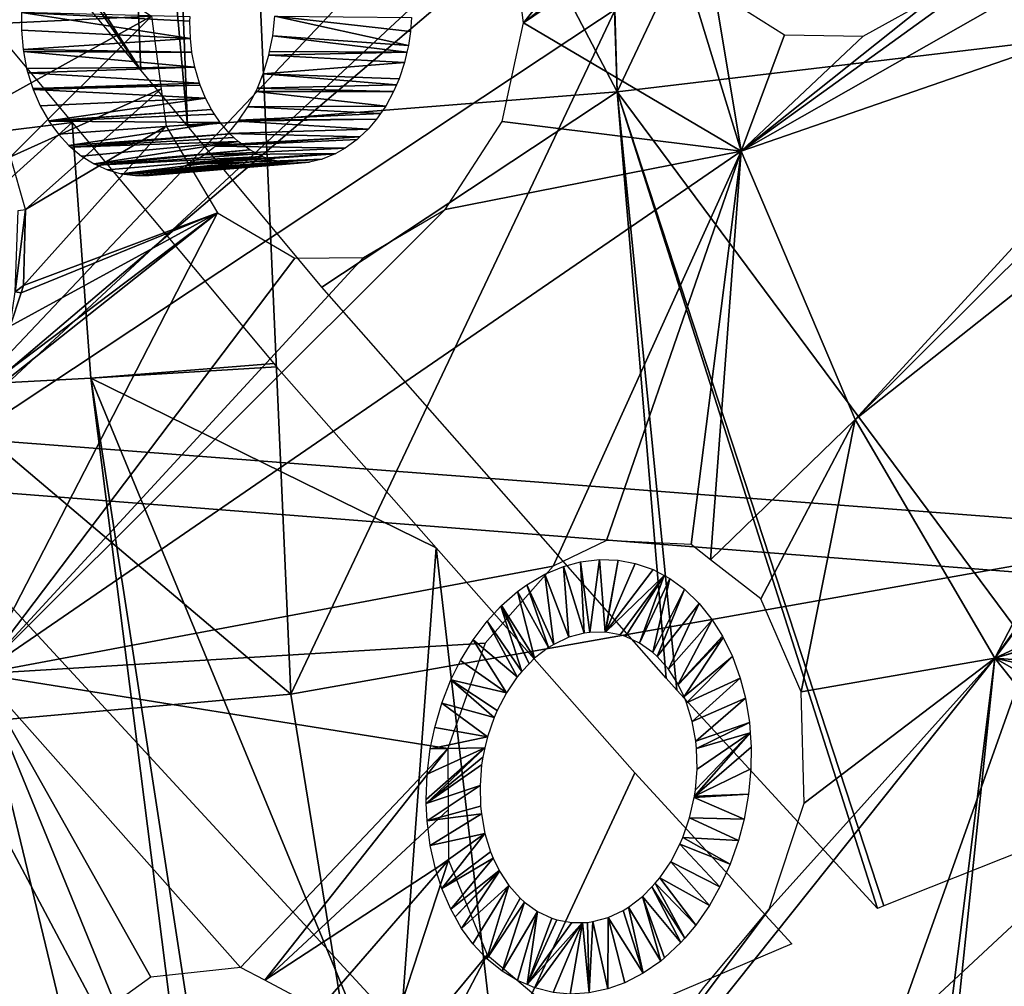
# Model space of a CAD drawing. Units: metres. Extents: x -0.056 to 0.136, y -0.208 to 0.091.
# Drawn here: x 0.09 to 0.1, y 0.023 to 0.033 of the extents above; entities that cross this region are included whole.
import ezdxf

# ---------------------------------------------------------------- set-up
doc = ezdxf.new("R2010")
doc.units = ezdxf.units.M
for name, color, linetype in [('Object_09', 8, 'CONTINUOUS'), ('Object_14', 8, 'CONTINUOUS'), ('Object_16', 8, 'CONTINUOUS'), ('Object_22', 8, 'CONTINUOUS'), ('Object_44', 8, 'CONTINUOUS'), ('Object_56', 8, 'CONTINUOUS')]:
    doc.layers.add(name, color=color, linetype=linetype)

msp = doc.modelspace()

# ---------------------------------------------------------------- linework, layer by layer
at = {"layer": 'Object_09'}
for points in [[(0.089704, 0.042769, 0.163237), (0.101819, 0.041461, 0.167021), (0.089617, 0.028561, 0.159391)], [(0.101672, 0.039595, 0.170821), (0.089381, 0.042001, 0.167264), (0.089296, 0.028089, 0.163447)], [(0.101819, 0.041461, 0.167021), (0.103083, 0.039996, 0.167021), (0.089617, 0.028561, 0.159391)], [(0.089617, 0.028561, 0.159391), (0.103083, 0.039996, 0.167021), (0.103971, 0.027465, 0.164088)], [(0.101672, 0.039595, 0.170821), (0.089296, 0.028089, 0.163447), (0.103122, 0.037256, 0.170821)], [(0.103065, 0.027009, 0.168024), (0.103122, 0.037256, 0.170821), (0.089296, 0.028089, 0.163447)], [(0.089617, 0.028561, 0.159391), (0.103971, 0.027465, 0.164088), (0.089528, 0.014025, 0.157071)], [(0.102981, 0.013263, 0.165797), (0.089296, 0.028089, 0.163447), (0.089209, 0.013848, 0.16114)], [(0.103065, 0.027009, 0.168024), (0.089296, 0.028089, 0.163447), (0.102981, 0.013263, 0.165797)], [(0.089528, 0.014025, 0.157071), (0.103971, 0.027465, 0.164088), (0.103885, 0.013433, 0.161848)]]:
    msp.add_3dface(points, dxfattribs=at)
at = {"layer": 'Object_14'}
for points in [[(0.092433, 0.04095, 0.682071), (0.084851, 0.033038, 0.675364), (0.09309, 0.026065, 0.681595)], [(0.09309, 0.026065, 0.681595), (0.100145, 0.04095, 0.687851), (0.092433, 0.04095, 0.682071)], [(0.09309, 0.026065, 0.681595), (0.100554, 0.027387, 0.687432), (0.100145, 0.04095, 0.687851)], [(0.085584, 0.025398, 0.674768), (0.09309, 0.026065, 0.681595), (0.084851, 0.033038, 0.675364)], [(0.095277, 0.012552, 0.679718), (0.100554, 0.027387, 0.687432), (0.09309, 0.026065, 0.681595)], [(0.095277, 0.012552, 0.679718), (0.102254, 0.014818, 0.685829), (0.100554, 0.027387, 0.687432)], [(0.085584, 0.025398, 0.674768), (0.095277, 0.012552, 0.679718), (0.09309, 0.026065, 0.681595)], [(0.086727, 0.018134, 0.673814), (0.095277, 0.012552, 0.679718), (0.085584, 0.025398, 0.674768)]]:
    msp.add_3dface(points, dxfattribs=at)
at = {"layer": 'Object_16'}
for points in [[(0.087244, 0.038967, 0.67451), (0.091297, 0.04045, 0.678075), (0.091643, 0.032092, 0.67786)], [(0.092092, 0.031554, 0.678183), (0.091643, 0.032092, 0.67786), (0.091297, 0.04045, 0.678075)], [(0.091297, 0.04045, 0.678075), (0.091752, 0.04045, 0.678471), (0.092092, 0.031554, 0.678183)], [(0.091752, 0.04045, 0.678471), (0.095963, 0.04045, 0.681866), (0.096242, 0.031885, 0.681632)], [(0.092092, 0.031554, 0.678183), (0.091752, 0.04045, 0.678471), (0.096242, 0.031885, 0.681632)], [(0.096242, 0.031885, 0.681632), (0.095963, 0.04045, 0.681866), (0.096, 0.04045, 0.681896)], [(0.096, 0.04045, 0.681896), (0.100294, 0.04045, 0.685071), (0.096242, 0.031885, 0.681632)], [(0.096242, 0.031885, 0.681632), (0.100294, 0.04045, 0.685071), (0.100749, 0.032418, 0.685021)], [(0.087244, 0.038967, 0.67451), (0.091643, 0.032092, 0.67786), (0.087108, 0.038665, 0.674376)], [(0.087108, 0.038665, 0.674376), (0.091643, 0.032092, 0.67786), (0.090057, 0.033994, 0.676719)], [(0.090979, 0.031588, 0.677231), (0.084976, 0.03084, 0.671644), (0.089609, 0.033226, 0.676251)], [(0.096242, 0.031885, 0.681632), (0.100749, 0.032418, 0.685021), (0.101343, 0.025019, 0.684432)], [(0.092092, 0.031554, 0.678183), (0.096242, 0.031885, 0.681632), (0.093391, 0.029996, 0.679118)], [(0.093391, 0.029996, 0.679118), (0.096242, 0.031885, 0.681632), (0.096717, 0.026219, 0.681231)], [(0.101343, 0.025019, 0.684432), (0.09882, 0.024018, 0.682454), (0.096242, 0.031885, 0.681632)], [(0.09882, 0.024018, 0.682454), (0.09876, 0.023994, 0.682404), (0.096242, 0.031885, 0.681632)], [(0.096242, 0.031885, 0.681632), (0.09876, 0.023994, 0.682404), (0.096821, 0.026101, 0.681297)], [(0.096242, 0.031885, 0.681632), (0.096821, 0.026101, 0.681297), (0.096717, 0.026219, 0.681231)], [(0.090979, 0.031588, 0.677231), (0.08806, 0.028954, 0.674271), (0.084976, 0.03084, 0.671644)], [(0.091158, 0.029118, 0.67709), (0.08806, 0.028954, 0.674271), (0.090979, 0.031588, 0.677231)], [(0.090979, 0.031588, 0.677231), (0.092925, 0.02926, 0.678625), (0.091158, 0.029118, 0.67709)], [(0.091158, 0.029118, 0.67709), (0.092925, 0.02926, 0.678625), (0.092953, 0.029226, 0.678645)], [(0.091158, 0.029118, 0.67709), (0.092953, 0.029226, 0.678645), (0.094494, 0.027479, 0.67962)], [(0.091158, 0.029118, 0.67709), (0.092155, 0.02125, 0.676326), (0.08806, 0.028954, 0.674271)], [(0.09237, 0.02125, 0.676524), (0.092155, 0.02125, 0.676326), (0.091158, 0.029118, 0.67709)], [(0.09237, 0.02125, 0.676524), (0.091158, 0.029118, 0.67709), (0.094093, 0.022017, 0.678225)], [(0.094093, 0.022017, 0.678225), (0.091158, 0.029118, 0.67709), (0.094494, 0.027479, 0.67962)], [(0.08806, 0.028954, 0.674271), (0.092155, 0.02125, 0.676326), (0.09006, 0.02125, 0.6744)], [(0.094093, 0.022017, 0.678225), (0.094494, 0.027479, 0.67962), (0.095079, 0.022437, 0.679119)], [(0.095079, 0.022437, 0.679119), (0.094494, 0.027479, 0.67962), (0.096415, 0.025303, 0.680834)], [(0.095079, 0.022437, 0.679119), (0.096415, 0.025303, 0.680834), (0.097931, 0.023652, 0.681703)]]:
    msp.add_3dface(points, dxfattribs=at)
at = {"layer": 'Object_22'}
for points in [[(0.097442, 0.03131, 0.636655), (0.099331, 0.032817, 0.638281), (0.102825, 0.035202, 0.641463)], [(0.102825, 0.035202, 0.641463), (0.102509, 0.034192, 0.641219), (0.097442, 0.03131, 0.636655)], [(0.091744, 0.032616, 0.631553), (0.0896, 0.032513, 0.62978), (0.088004, 0.035095, 0.628348)], [(0.097442, 0.03131, 0.636655), (0.102509, 0.034192, 0.641219), (0.102531, 0.033072, 0.641324)], [(0.095219, 0.033474, 0.634499), (0.096562, 0.034082, 0.635659), (0.095337, 0.032551, 0.634665)], [(0.096562, 0.034082, 0.635659), (0.096703, 0.03362, 0.635813), (0.095337, 0.032551, 0.634665)], [(0.095337, 0.032551, 0.634665), (0.096703, 0.03362, 0.635813), (0.096766, 0.03352, 0.635878)], [(0.095337, 0.032551, 0.634665), (0.096766, 0.03352, 0.635878), (0.097442, 0.03131, 0.636655)], [(0.097442, 0.03131, 0.636655), (0.096766, 0.03352, 0.635878), (0.097183, 0.032861, 0.636299)], [(0.097442, 0.03131, 0.636655), (0.102531, 0.033072, 0.641324), (0.098544, 0.028717, 0.637923)], [(0.098544, 0.028717, 0.637923), (0.102531, 0.033072, 0.641324), (0.102634, 0.03279, 0.64145)], [(0.097442, 0.03131, 0.636655), (0.097183, 0.032861, 0.636299), (0.097861, 0.032435, 0.636948)], [(0.097442, 0.03131, 0.636655), (0.098621, 0.03242, 0.637651), (0.099331, 0.032817, 0.638281)], [(0.098544, 0.028717, 0.637923), (0.102634, 0.03279, 0.64145), (0.10287, 0.032148, 0.641737)], [(0.091744, 0.032616, 0.631553), (0.090231, 0.031777, 0.630348), (0.0896, 0.032513, 0.62978)], [(0.091744, 0.032616, 0.631553), (0.090381, 0.031254, 0.630512), (0.090231, 0.031777, 0.630348)], [(0.091838, 0.031914, 0.631683), (0.090381, 0.031254, 0.630512), (0.091744, 0.032616, 0.631553)], [(0.097442, 0.03131, 0.636655), (0.095131, 0.031598, 0.634554), (0.095337, 0.032551, 0.634665)], [(0.097861, 0.032435, 0.636948), (0.098621, 0.03242, 0.637651), (0.097442, 0.03131, 0.636655)], [(0.099893, 0.026411, 0.639474), (0.098544, 0.028717, 0.637923), (0.10287, 0.032148, 0.641737)], [(0.099893, 0.026411, 0.639474), (0.10287, 0.032148, 0.641737), (0.103498, 0.031505, 0.642422)], [(0.091838, 0.031914, 0.631683), (0.090527, 0.030748, 0.630672), (0.090381, 0.031254, 0.630512)], [(0.091887, 0.031553, 0.631749), (0.090527, 0.030748, 0.630672), (0.091838, 0.031914, 0.631683)], [(0.097442, 0.03131, 0.636655), (0.094582, 0.030746, 0.634139), (0.095131, 0.031598, 0.634554)], [(0.092383, 0.030713, 0.632237), (0.090508, 0.030012, 0.630717), (0.091887, 0.031553, 0.631749)], [(0.091887, 0.031553, 0.631749), (0.090508, 0.030012, 0.630717), (0.090527, 0.030748, 0.630672)], [(0.103498, 0.031505, 0.642422), (0.103684, 0.031465, 0.642614), (0.099893, 0.026411, 0.639474)], [(0.103684, 0.031465, 0.642614), (0.102777, 0.027759, 0.642125), (0.099893, 0.026411, 0.639474)], [(0.095626, 0.0273, 0.635407), (0.090086, 0.026259, 0.630743), (0.097442, 0.03131, 0.636655)], [(0.090086, 0.026259, 0.630743), (0.094582, 0.030746, 0.634139), (0.097442, 0.03131, 0.636655)], [(0.095626, 0.0273, 0.635407), (0.097442, 0.03131, 0.636655), (0.096142, 0.027548, 0.635845)], [(0.097442, 0.03131, 0.636655), (0.096958, 0.02751, 0.636591), (0.096142, 0.027548, 0.635845)], [(0.097442, 0.03131, 0.636655), (0.097145, 0.027363, 0.636781), (0.096958, 0.02751, 0.636591)], [(0.098544, 0.028717, 0.637923), (0.097145, 0.027363, 0.636781), (0.097442, 0.03131, 0.636655)], [(0.090086, 0.026259, 0.630743), (0.093793, 0.030282, 0.633488), (0.094582, 0.030746, 0.634139)], [(0.090457, 0.030736, 0.63064), (0.090527, 0.030748, 0.630672), (0.090426, 0.029951, 0.630672)], [(0.090426, 0.029951, 0.630672), (0.090527, 0.030748, 0.630672), (0.090508, 0.030012, 0.630717)], [(0.093128, 0.030276, 0.632912), (0.090086, 0.026259, 0.630743), (0.092383, 0.030713, 0.632237)], [(0.092383, 0.030713, 0.632237), (0.090086, 0.026259, 0.630743), (0.090157, 0.028953, 0.63052)], [(0.092383, 0.030713, 0.632237), (0.090157, 0.028953, 0.63052), (0.090193, 0.029062, 0.630541)], [(0.090193, 0.029062, 0.630541), (0.090378, 0.02962, 0.630644), (0.092383, 0.030713, 0.632237)], [(0.090378, 0.02962, 0.630644), (0.090485, 0.029943, 0.630704), (0.092383, 0.030713, 0.632237)], [(0.092383, 0.030713, 0.632237), (0.090485, 0.029943, 0.630704), (0.090508, 0.030012, 0.630717)], [(0.093128, 0.030276, 0.632912), (0.093793, 0.030282, 0.633488), (0.090086, 0.026259, 0.630743)], [(0.090508, 0.030012, 0.630717), (0.090485, 0.029943, 0.630704), (0.090426, 0.029951, 0.630672)], [(0.090426, 0.029951, 0.630672), (0.090485, 0.029943, 0.630704), (0.090378, 0.02962, 0.630644)], [(0.098544, 0.028717, 0.637923), (0.097631, 0.026984, 0.637272), (0.097145, 0.027363, 0.636781)], [(0.098022, 0.026085, 0.637747), (0.097631, 0.026984, 0.637272), (0.098544, 0.028717, 0.637923)], [(0.098022, 0.026085, 0.637747), (0.098544, 0.028717, 0.637923), (0.099893, 0.026411, 0.639474)], [(0.102777, 0.027759, 0.642125), (0.1022, 0.027102, 0.641635), (0.099893, 0.026411, 0.639474)], [(0.094968, 0.026557, 0.634905), (0.090086, 0.026259, 0.630743), (0.095626, 0.0273, 0.635407)], [(0.099893, 0.026411, 0.639474), (0.1022, 0.027102, 0.641635), (0.102168, 0.027066, 0.641608)], [(0.099893, 0.026411, 0.639474), (0.102168, 0.027066, 0.641608), (0.101867, 0.026264, 0.641418)], [(0.094968, 0.026557, 0.634905), (0.094609, 0.025539, 0.63471), (0.090086, 0.026259, 0.630743)], [(0.09382, 0.018792, 0.635038), (0.097712, 0.023987, 0.637744), (0.099893, 0.026411, 0.639474)], [(0.099893, 0.026411, 0.639474), (0.099178, 0.020698, 0.639658), (0.09382, 0.018792, 0.635038)], [(0.099893, 0.026411, 0.639474), (0.097712, 0.023987, 0.637744), (0.098049, 0.02501, 0.637916)], [(0.099893, 0.026411, 0.639474), (0.098049, 0.02501, 0.637916), (0.098022, 0.026085, 0.637747)], [(0.099893, 0.026411, 0.639474), (0.09931, 0.020826, 0.639763), (0.099178, 0.020698, 0.639658)], [(0.101456, 0.024445, 0.641273), (0.09931, 0.020826, 0.639763), (0.099893, 0.026411, 0.639474)], [(0.101867, 0.026264, 0.641418), (0.101765, 0.025994, 0.641354), (0.099893, 0.026411, 0.639474)], [(0.099893, 0.026411, 0.639474), (0.101765, 0.025994, 0.641354), (0.101743, 0.025357, 0.641423)], [(0.099893, 0.026411, 0.639474), (0.101743, 0.025357, 0.641423), (0.101456, 0.024445, 0.641273)], [(0.091737, 0.02333, 0.632503), (0.091391, 0.023078, 0.632246), (0.090086, 0.026259, 0.630743)], [(0.090415, 0.021897, 0.631595), (0.090086, 0.026259, 0.630743), (0.090936, 0.022747, 0.631907)], [(0.090936, 0.022747, 0.631907), (0.090086, 0.026259, 0.630743), (0.091391, 0.023078, 0.632246)], [(0.091737, 0.02333, 0.632503), (0.090086, 0.026259, 0.630743), (0.092604, 0.023424, 0.633234)], [(0.092604, 0.023424, 0.633234), (0.090086, 0.026259, 0.630743), (0.094609, 0.025539, 0.63471)], [(0.092604, 0.023424, 0.633234), (0.094609, 0.025539, 0.63471), (0.09284, 0.023299, 0.633458)], [(0.09284, 0.023299, 0.633458), (0.094609, 0.025539, 0.63471), (0.094612, 0.024945, 0.634791)], [(0.09284, 0.023299, 0.633458), (0.094612, 0.024945, 0.634791), (0.094615, 0.02446, 0.634857)], [(0.093366, 0.023021, 0.633955), (0.09284, 0.023299, 0.633458), (0.094615, 0.02446, 0.634857)], [(0.093366, 0.023021, 0.633955), (0.094615, 0.02446, 0.634857), (0.093876, 0.022204, 0.634524)], [(0.093876, 0.022204, 0.634524), (0.094615, 0.02446, 0.634857), (0.094987, 0.023544, 0.635316)], [(0.101456, 0.024445, 0.641273), (0.099366, 0.020881, 0.639808), (0.09931, 0.020826, 0.639763)], [(0.099861, 0.021363, 0.640204), (0.099366, 0.020881, 0.639808), (0.101456, 0.024445, 0.641273)], [(0.101456, 0.024445, 0.641273), (0.099889, 0.02137, 0.640229), (0.099861, 0.021363, 0.640204)], [(0.101456, 0.024445, 0.641273), (0.100238, 0.021459, 0.640557), (0.099889, 0.02137, 0.640229)], [(0.09382, 0.018792, 0.635038), (0.097077, 0.023225, 0.637266), (0.097712, 0.023987, 0.637744)], [(0.093876, 0.022204, 0.634524), (0.094987, 0.023544, 0.635316), (0.094004, 0.021671, 0.634719)], [(0.094004, 0.021671, 0.634719), (0.094987, 0.023544, 0.635316), (0.095645, 0.022992, 0.635989)]]:
    msp.add_3dface(points, dxfattribs=at)
at = {"layer": 'Object_44'}
for points in [[(0.090488, 0.032479, 0.633895), (0.09212, 0.032399, 0.632543), (0.09049, 0.032651, 0.633882)], [(0.09212, 0.032399, 0.632543), (0.092115, 0.032566, 0.632528), (0.09049, 0.032651, 0.633882)], [(0.09049, 0.032651, 0.633882), (0.092115, 0.032566, 0.632528), (0.092118, 0.032607, 0.632527)], [(0.092937, 0.032616, 0.635884), (0.094227, 0.03233, 0.63437), (0.092917, 0.032425, 0.635884)], [(0.092937, 0.032616, 0.635884), (0.094256, 0.032602, 0.634376), (0.094248, 0.032467, 0.634378)], [(0.092937, 0.032616, 0.635884), (0.094248, 0.032467, 0.634378), (0.094227, 0.03233, 0.63437)], [(0.090505, 0.032291, 0.633923), (0.09212, 0.032399, 0.632543), (0.090488, 0.032479, 0.633895)], [(0.090505, 0.032291, 0.633923), (0.092135, 0.032268, 0.632565), (0.09212, 0.032399, 0.632543)], [(0.092917, 0.032425, 0.635884), (0.094213, 0.032268, 0.634362), (0.092886, 0.032272, 0.635871)], [(0.092917, 0.032425, 0.635884), (0.094227, 0.03233, 0.63437), (0.094213, 0.032268, 0.634362)], [(0.090508, 0.032272, 0.633927), (0.092135, 0.032268, 0.632565), (0.090505, 0.032291, 0.633923)], [(0.092163, 0.032123, 0.632599), (0.092135, 0.032264, 0.632566), (0.090508, 0.032272, 0.633927)], [(0.090508, 0.032272, 0.633927), (0.092135, 0.032264, 0.632566), (0.092135, 0.032268, 0.632565)], [(0.090508, 0.032272, 0.633927), (0.090538, 0.03211, 0.633965), (0.092163, 0.032123, 0.632599)], [(0.092886, 0.032272, 0.635871), (0.094213, 0.032268, 0.634362), (0.092879, 0.032238, 0.635868)], [(0.092879, 0.032238, 0.635868), (0.094213, 0.032268, 0.634362), (0.094189, 0.032167, 0.634349)], [(0.092879, 0.032238, 0.635868), (0.094189, 0.032167, 0.634349), (0.092824, 0.032057, 0.635838)], [(0.094189, 0.032167, 0.634349), (0.094137, 0.032009, 0.634314), (0.092824, 0.032057, 0.635838)], [(0.092163, 0.032123, 0.632599), (0.090538, 0.03211, 0.633965), (0.090549, 0.032068, 0.633977)], [(0.092163, 0.032123, 0.632599), (0.090549, 0.032068, 0.633977), (0.092208, 0.031967, 0.632649)], [(0.092208, 0.031967, 0.632649), (0.090549, 0.032068, 0.633977), (0.090597, 0.031915, 0.634029)], [(0.092208, 0.031967, 0.632649), (0.090597, 0.031915, 0.634029), (0.092216, 0.031948, 0.632657)], [(0.092824, 0.032057, 0.635838), (0.094112, 0.031952, 0.634296), (0.092768, 0.03192, 0.635803)], [(0.092824, 0.032057, 0.635838), (0.094137, 0.032009, 0.634314), (0.094112, 0.031952, 0.634296)], [(0.092216, 0.031948, 0.632657), (0.090597, 0.031915, 0.634029), (0.0906, 0.031907, 0.634031)], [(0.092216, 0.031948, 0.632657), (0.0906, 0.031907, 0.634031), (0.092267, 0.031822, 0.63271)], [(0.092267, 0.031822, 0.63271), (0.0906, 0.031907, 0.634031), (0.090668, 0.031749, 0.6341)], [(0.092754, 0.031887, 0.635795), (0.094007, 0.031746, 0.63422), (0.092674, 0.031738, 0.635742)], [(0.092768, 0.03192, 0.635803), (0.094083, 0.031886, 0.634276), (0.092754, 0.031887, 0.635795)], [(0.092754, 0.031887, 0.635795), (0.094083, 0.031886, 0.634276), (0.094007, 0.031746, 0.63422)], [(0.092768, 0.03192, 0.635803), (0.094112, 0.031952, 0.634296), (0.094083, 0.031886, 0.634276)], [(0.092267, 0.031822, 0.63271), (0.090668, 0.031749, 0.6341), (0.090751, 0.031604, 0.634179)], [(0.090751, 0.031604, 0.634179), (0.092324, 0.031712, 0.632767), (0.092267, 0.031822, 0.63271)], [(0.090753, 0.0316, 0.634181), (0.092324, 0.031712, 0.632767), (0.090751, 0.031604, 0.634179)], [(0.090753, 0.0316, 0.634181), (0.092354, 0.031668, 0.632796), (0.092324, 0.031712, 0.632767)], [(0.092674, 0.031738, 0.635742), (0.093956, 0.031674, 0.634181), (0.092589, 0.031609, 0.635683)], [(0.092674, 0.031738, 0.635742), (0.094007, 0.031746, 0.63422), (0.093956, 0.031674, 0.634181)], [(0.092407, 0.031587, 0.632847), (0.092354, 0.031668, 0.632796), (0.090753, 0.0316, 0.634181)], [(0.090847, 0.031473, 0.634268), (0.092407, 0.031587, 0.632847), (0.090753, 0.0316, 0.634181)], [(0.090946, 0.031366, 0.634358), (0.092407, 0.031587, 0.632847), (0.090847, 0.031473, 0.634268)], [(0.090946, 0.031366, 0.634358), (0.0925, 0.031478, 0.632935), (0.092407, 0.031587, 0.632847)], [(0.092583, 0.0316, 0.635679), (0.093837, 0.031524, 0.634089), (0.092486, 0.031481, 0.63561)], [(0.092589, 0.031609, 0.635683), (0.093918, 0.031618, 0.634152), (0.092583, 0.0316, 0.635679)], [(0.092583, 0.0316, 0.635679), (0.093918, 0.031618, 0.634152), (0.093837, 0.031524, 0.634089)], [(0.092589, 0.031609, 0.635683), (0.093956, 0.031674, 0.634181), (0.093918, 0.031618, 0.634152)], [(0.092486, 0.031481, 0.63561), (0.093837, 0.031524, 0.634089), (0.093757, 0.031448, 0.634024)], [(0.090966, 0.031349, 0.634376), (0.0925, 0.031478, 0.632935), (0.090946, 0.031366, 0.634358)], [(0.090966, 0.031349, 0.634376), (0.09254, 0.031441, 0.632972), (0.0925, 0.031478, 0.632935)], [(0.092582, 0.031402, 0.633012), (0.09254, 0.031441, 0.632972), (0.090966, 0.031349, 0.634376)], [(0.091069, 0.031263, 0.634467), (0.092582, 0.031402, 0.633012), (0.090966, 0.031349, 0.634376)], [(0.09119, 0.031187, 0.634573), (0.092582, 0.031402, 0.633012), (0.091069, 0.031263, 0.634467)], [(0.09119, 0.031187, 0.634573), (0.092693, 0.031322, 0.633113), (0.092582, 0.031402, 0.633012)], [(0.092374, 0.031369, 0.635527), (0.093757, 0.031448, 0.634024), (0.092359, 0.031357, 0.635516)], [(0.093757, 0.031448, 0.634024), (0.093731, 0.031423, 0.634004), (0.092359, 0.031357, 0.635516)], [(0.092359, 0.031357, 0.635516), (0.093731, 0.031423, 0.634004), (0.093616, 0.031339, 0.63391)], [(0.092486, 0.031481, 0.63561), (0.093757, 0.031448, 0.634024), (0.092374, 0.031369, 0.635527)], [(0.091221, 0.031174, 0.634599), (0.092693, 0.031322, 0.633113), (0.09119, 0.031187, 0.634573)], [(0.091221, 0.031174, 0.634599), (0.092764, 0.031285, 0.633177), (0.092693, 0.031322, 0.633113)], [(0.092359, 0.031357, 0.635516), (0.093616, 0.031339, 0.63391), (0.092253, 0.031274, 0.635436)], [(0.092253, 0.031274, 0.635436), (0.093616, 0.031339, 0.63391), (0.093524, 0.031287, 0.633834)], [(0.09281, 0.03126, 0.633218), (0.092764, 0.031285, 0.633177), (0.091221, 0.031174, 0.634599)], [(0.091319, 0.03113, 0.634682), (0.09281, 0.03126, 0.633218), (0.091221, 0.031174, 0.634599)], [(0.091453, 0.031092, 0.634795), (0.09281, 0.03126, 0.633218), (0.091319, 0.03113, 0.634682)], [(0.091453, 0.031092, 0.634795), (0.092908, 0.031225, 0.633306), (0.09281, 0.03126, 0.633218)], [(0.091506, 0.031085, 0.634839), (0.092908, 0.031225, 0.633306), (0.091453, 0.031092, 0.634795)], [(0.091506, 0.031085, 0.634839), (0.093012, 0.031204, 0.633397), (0.092908, 0.031225, 0.633306)], [(0.091591, 0.031074, 0.63491), (0.093012, 0.031204, 0.633397), (0.091506, 0.031085, 0.634839)], [(0.091591, 0.031074, 0.63491), (0.093034, 0.031199, 0.633417), (0.093012, 0.031204, 0.633397)], [(0.093266, 0.031203, 0.633617), (0.091721, 0.031076, 0.635017), (0.09327, 0.031204, 0.633621)], [(0.09327, 0.031204, 0.633621), (0.091721, 0.031076, 0.635017), (0.091801, 0.031088, 0.635081)], [(0.093266, 0.031203, 0.633617), (0.093162, 0.031193, 0.633528), (0.091721, 0.031076, 0.635017)], [(0.09327, 0.031204, 0.633621), (0.091801, 0.031088, 0.635081), (0.091865, 0.031098, 0.635132)], [(0.091992, 0.031136, 0.635233), (0.09327, 0.031204, 0.633621), (0.091865, 0.031098, 0.635132)], [(0.092091, 0.03118, 0.635311), (0.093394, 0.031234, 0.633725), (0.091992, 0.031136, 0.635233)], [(0.091992, 0.031136, 0.635233), (0.093394, 0.031234, 0.633725), (0.09327, 0.031204, 0.633621)], [(0.092126, 0.031196, 0.635338), (0.093524, 0.031287, 0.633834), (0.092091, 0.03118, 0.635311)], [(0.093524, 0.031287, 0.633834), (0.093518, 0.031284, 0.633829), (0.092091, 0.03118, 0.635311)], [(0.092091, 0.03118, 0.635311), (0.093518, 0.031284, 0.633829), (0.093394, 0.031234, 0.633725)], [(0.092253, 0.031274, 0.635436), (0.093524, 0.031287, 0.633834), (0.092126, 0.031196, 0.635338)], [(0.091721, 0.031076, 0.635017), (0.093034, 0.031199, 0.633417), (0.091591, 0.031074, 0.63491)], [(0.091721, 0.031076, 0.635017), (0.093162, 0.031193, 0.633528), (0.093034, 0.031199, 0.633417)]]:
    msp.add_3dface(points, dxfattribs=at)
at = {"layer": 'Object_56'}
for points in [[(0.095925, 0.026653, 0.636429), (0.095724, 0.027298, 0.636171), (0.095889, 0.027343, 0.636316)], [(0.095978, 0.026661, 0.636477), (0.095889, 0.027343, 0.636316), (0.096073, 0.027365, 0.63648)], [(0.095925, 0.026653, 0.636429), (0.095889, 0.027343, 0.636316), (0.095978, 0.026661, 0.636477)], [(0.095978, 0.026661, 0.636477), (0.096073, 0.027365, 0.63648), (0.096127, 0.026663, 0.636612)], [(0.096127, 0.026663, 0.636612), (0.096073, 0.027365, 0.63648), (0.096254, 0.027359, 0.636645)], [(0.096127, 0.026663, 0.636612), (0.096254, 0.027359, 0.636645), (0.096132, 0.026662, 0.636616)], [(0.096132, 0.026662, 0.636616), (0.096254, 0.027359, 0.636645), (0.096418, 0.027327, 0.636799)], [(0.096132, 0.026662, 0.636616), (0.096418, 0.027327, 0.636799), (0.096591, 0.027267, 0.636963)], [(0.095631, 0.026545, 0.636176), (0.095371, 0.027121, 0.635874), (0.095545, 0.027223, 0.636019)], [(0.095776, 0.026613, 0.636299), (0.095545, 0.027223, 0.636019), (0.095724, 0.027298, 0.636171)], [(0.095631, 0.026545, 0.636176), (0.095545, 0.027223, 0.636019), (0.095776, 0.026613, 0.636299)], [(0.095776, 0.026613, 0.636299), (0.095724, 0.027298, 0.636171), (0.095925, 0.026653, 0.636429)], [(0.096698, 0.027209, 0.637068), (0.096132, 0.026662, 0.636616), (0.096591, 0.027267, 0.636963)], [(0.096274, 0.026636, 0.636748), (0.096132, 0.026662, 0.636616), (0.096698, 0.027209, 0.637068)], [(0.096698, 0.027209, 0.637068), (0.096324, 0.02662, 0.636797), (0.096274, 0.026636, 0.636748)], [(0.096698, 0.027209, 0.637068), (0.09646, 0.026556, 0.636929), (0.096324, 0.02662, 0.636797)], [(0.096754, 0.02718, 0.637123), (0.09646, 0.026556, 0.636929), (0.096698, 0.027209, 0.637068)], [(0.09558, 0.026514, 0.636134), (0.095281, 0.027055, 0.635801), (0.095371, 0.027121, 0.635874)], [(0.09558, 0.026514, 0.636134), (0.095371, 0.027121, 0.635874), (0.095631, 0.026545, 0.636176)], [(0.096754, 0.02718, 0.637123), (0.096587, 0.026465, 0.637057), (0.09646, 0.026556, 0.636929)], [(0.096894, 0.027077, 0.637264), (0.096587, 0.026465, 0.637057), (0.096754, 0.02718, 0.637123)], [(0.095445, 0.02641, 0.636024), (0.095127, 0.02692, 0.635678), (0.095281, 0.027055, 0.635801)], [(0.095445, 0.02641, 0.636024), (0.095281, 0.027055, 0.635801), (0.09558, 0.026514, 0.636134)], [(0.096894, 0.027077, 0.637264), (0.09663, 0.026427, 0.6371), (0.096587, 0.026465, 0.637057)], [(0.097036, 0.02694, 0.637411), (0.09663, 0.026427, 0.6371), (0.096894, 0.027077, 0.637264)], [(0.097036, 0.02694, 0.637411), (0.096739, 0.026304, 0.637215), (0.09663, 0.026427, 0.6371)], [(0.097162, 0.026783, 0.637547), (0.096739, 0.026304, 0.637215), (0.097036, 0.02694, 0.637411)], [(0.095321, 0.026284, 0.635928), (0.094988, 0.02677, 0.635571), (0.095121, 0.026915, 0.635673)], [(0.095394, 0.026358, 0.635985), (0.095121, 0.026915, 0.635673), (0.095127, 0.02692, 0.635678)], [(0.095321, 0.026284, 0.635928), (0.095121, 0.026915, 0.635673), (0.095394, 0.026358, 0.635985)], [(0.095394, 0.026358, 0.635985), (0.095127, 0.02692, 0.635678), (0.095445, 0.02641, 0.636024)], [(0.095279, 0.026232, 0.635896), (0.094852, 0.02659, 0.63547), (0.094988, 0.02677, 0.635571)], [(0.095279, 0.026232, 0.635896), (0.094988, 0.02677, 0.635571), (0.095321, 0.026284, 0.635928)], [(0.097162, 0.026783, 0.637547), (0.096832, 0.026159, 0.63732), (0.096739, 0.026304, 0.637215)], [(0.097261, 0.026624, 0.637658), (0.096832, 0.026159, 0.63732), (0.097162, 0.026783, 0.637547)], [(0.095173, 0.026077, 0.63582), (0.09473, 0.02639, 0.635385), (0.094852, 0.02659, 0.63547)], [(0.095173, 0.026077, 0.63582), (0.094852, 0.02659, 0.63547), (0.095279, 0.026232, 0.635896)], [(0.097261, 0.026624, 0.637658), (0.096834, 0.026155, 0.637322), (0.096832, 0.026159, 0.63732)], [(0.097268, 0.026611, 0.637665), (0.096834, 0.026155, 0.637322), (0.097261, 0.026624, 0.637658)], [(0.097268, 0.026611, 0.637665), (0.09689, 0.026042, 0.637387), (0.096834, 0.026155, 0.637322)], [(0.097357, 0.026428, 0.63777), (0.09689, 0.026042, 0.637387), (0.097268, 0.026611, 0.637665)], [(0.094638, 0.026203, 0.635326), (0.09473, 0.02639, 0.635385), (0.095173, 0.026077, 0.63582)], [(0.097357, 0.026428, 0.63777), (0.096914, 0.02598, 0.637418), (0.09689, 0.026042, 0.637387)], [(0.097432, 0.026218, 0.637867), (0.096914, 0.02598, 0.637418), (0.097357, 0.026428, 0.63777)], [(0.094638, 0.026203, 0.635326), (0.095055, 0.025839, 0.635744), (0.09455, 0.025978, 0.635275)], [(0.095173, 0.026077, 0.63582), (0.095083, 0.025907, 0.635761), (0.094638, 0.026203, 0.635326)], [(0.094638, 0.026203, 0.635326), (0.095083, 0.025907, 0.635761), (0.095055, 0.025839, 0.635744)], [(0.097432, 0.026218, 0.637867), (0.096969, 0.025801, 0.637491), (0.096914, 0.02598, 0.637418)], [(0.097482, 0.026025, 0.637938), (0.096969, 0.025801, 0.637491), (0.097432, 0.026218, 0.637867)], [(0.09455, 0.025978, 0.635275), (0.09499, 0.025651, 0.63571), (0.094481, 0.025742, 0.635243)], [(0.09455, 0.025978, 0.635275), (0.095055, 0.025839, 0.635744), (0.09499, 0.025651, 0.63571)], [(0.097482, 0.026025, 0.637938), (0.097003, 0.025611, 0.637548), (0.096969, 0.025801, 0.637491)], [(0.097521, 0.025791, 0.638004), (0.097003, 0.025611, 0.637548), (0.097482, 0.026025, 0.637938)], [(0.097521, 0.025791, 0.638004), (0.097011, 0.025538, 0.637564), (0.097003, 0.025611, 0.637548)], [(0.097528, 0.02569, 0.638024), (0.097011, 0.025538, 0.637564), (0.097521, 0.025791, 0.638004)], [(0.094481, 0.025742, 0.635243), (0.09499, 0.025651, 0.63571), (0.094438, 0.025535, 0.635231)], [(0.097, 0.025139, 0.637608), (0.097528, 0.02569, 0.638024), (0.096991, 0.025079, 0.637607)], [(0.096991, 0.025079, 0.637607), (0.097528, 0.02569, 0.638024), (0.097538, 0.025552, 0.638052)], [(0.097, 0.025139, 0.637608), (0.097016, 0.02534, 0.637596), (0.097528, 0.02569, 0.638024)], [(0.097528, 0.02569, 0.638024), (0.097016, 0.02534, 0.637596), (0.097011, 0.025538, 0.637564)], [(0.094438, 0.025535, 0.635231), (0.09499, 0.025651, 0.63571), (0.094966, 0.025545, 0.635702)], [(0.094966, 0.025545, 0.635702), (0.094399, 0.025007, 0.635265), (0.094398, 0.025046, 0.635258)], [(0.094966, 0.025545, 0.635702), (0.094398, 0.025046, 0.635258), (0.094407, 0.025292, 0.635234)], [(0.094946, 0.025455, 0.635695), (0.094399, 0.025007, 0.635265), (0.094966, 0.025545, 0.635702)], [(0.094438, 0.025535, 0.635231), (0.094966, 0.025545, 0.635702), (0.094407, 0.025292, 0.635234)], [(0.096991, 0.025079, 0.637607), (0.097538, 0.025552, 0.638052), (0.097536, 0.025343, 0.638078)], [(0.094946, 0.025455, 0.635695), (0.094934, 0.02538, 0.635694), (0.094399, 0.025007, 0.635265)], [(0.094399, 0.025007, 0.635265), (0.094934, 0.02538, 0.635694), (0.094919, 0.02518, 0.635706)], [(0.097513, 0.025097, 0.63809), (0.096991, 0.025079, 0.637607), (0.097536, 0.025343, 0.638078)], [(0.094399, 0.025007, 0.635265), (0.094919, 0.02518, 0.635706), (0.094407, 0.024839, 0.635293)], [(0.094919, 0.02518, 0.635706), (0.094924, 0.024982, 0.635737), (0.094407, 0.024839, 0.635293)], [(0.09747, 0.024855, 0.638083), (0.096944, 0.024869, 0.637593), (0.096988, 0.025064, 0.637607)], [(0.09747, 0.024855, 0.638083), (0.096988, 0.025064, 0.637607), (0.097513, 0.025097, 0.63809)], [(0.097513, 0.025097, 0.63809), (0.096988, 0.025064, 0.637607), (0.096991, 0.025079, 0.637607)], [(0.094407, 0.024839, 0.635293), (0.094924, 0.024982, 0.635737), (0.094932, 0.024909, 0.635753)], [(0.094407, 0.024839, 0.635293), (0.094932, 0.024909, 0.635753), (0.094436, 0.024603, 0.635351)], [(0.094436, 0.024603, 0.635351), (0.094932, 0.024909, 0.635753), (0.094966, 0.024718, 0.63581)], [(0.097416, 0.024651, 0.638062), (0.096879, 0.02468, 0.637559), (0.096944, 0.024869, 0.637593)], [(0.097416, 0.024651, 0.638062), (0.096944, 0.024869, 0.637593), (0.09747, 0.024855, 0.638083)], [(0.094436, 0.024603, 0.635351), (0.094966, 0.024718, 0.63581), (0.094487, 0.024375, 0.635427)], [(0.094487, 0.024375, 0.635427), (0.094966, 0.024718, 0.63581), (0.094548, 0.024187, 0.635507)], [(0.094966, 0.024718, 0.63581), (0.095021, 0.02454, 0.635883), (0.094548, 0.024187, 0.635507)], [(0.097335, 0.02442, 0.638018), (0.09685, 0.024613, 0.637541), (0.096879, 0.02468, 0.637559)], [(0.097335, 0.02442, 0.638018), (0.096879, 0.02468, 0.637559), (0.097416, 0.024651, 0.638062)], [(0.097236, 0.024202, 0.637957), (0.096761, 0.024443, 0.637483), (0.09685, 0.024613, 0.637541)], [(0.097236, 0.024202, 0.637957), (0.09685, 0.024613, 0.637541), (0.097335, 0.02442, 0.638018)], [(0.094548, 0.024187, 0.635507), (0.095021, 0.02454, 0.635883), (0.095045, 0.024478, 0.635914)], [(0.094548, 0.024187, 0.635507), (0.095045, 0.024478, 0.635914), (0.094635, 0.023986, 0.635613)], [(0.094635, 0.023986, 0.635613), (0.095045, 0.024478, 0.635914), (0.095103, 0.02436, 0.635981)], [(0.094635, 0.023986, 0.635613), (0.095103, 0.02436, 0.635981), (0.094677, 0.023913, 0.63566)], [(0.094677, 0.023913, 0.63566), (0.095103, 0.02436, 0.635981), (0.095106, 0.024355, 0.635985)], [(0.094677, 0.023913, 0.63566), (0.095106, 0.024355, 0.635985), (0.094741, 0.023801, 0.635734)], [(0.094741, 0.023801, 0.635734), (0.095106, 0.024355, 0.635985), (0.095197, 0.024215, 0.636086)], [(0.097135, 0.024023, 0.637888), (0.096655, 0.024288, 0.637406), (0.096761, 0.024443, 0.637483)], [(0.097135, 0.024023, 0.637888), (0.096761, 0.024443, 0.637483), (0.097236, 0.024202, 0.637957)], [(0.097003, 0.023832, 0.637794), (0.096612, 0.024236, 0.637375), (0.096655, 0.024288, 0.637406)], [(0.097003, 0.023832, 0.637794), (0.096655, 0.024288, 0.637406), (0.097135, 0.024023, 0.637888)], [(0.094741, 0.023801, 0.635734), (0.095197, 0.024215, 0.636086), (0.094849, 0.023652, 0.635852)], [(0.094849, 0.023652, 0.635852), (0.095197, 0.024215, 0.636086), (0.094984, 0.023507, 0.635994)], [(0.095197, 0.024215, 0.636086), (0.095305, 0.024093, 0.636201), (0.094984, 0.023507, 0.635994)], [(0.096859, 0.023664, 0.637684), (0.096489, 0.02411, 0.637278), (0.09658, 0.024203, 0.63735)], [(0.096896, 0.023707, 0.637712), (0.09658, 0.024203, 0.63735), (0.096612, 0.024236, 0.637375)], [(0.096859, 0.023664, 0.637684), (0.09658, 0.024203, 0.63735), (0.096896, 0.023707, 0.637712)], [(0.096896, 0.023707, 0.637712), (0.096612, 0.024236, 0.637375), (0.097003, 0.023832, 0.637794)], [(0.094984, 0.023507, 0.635994), (0.095305, 0.024093, 0.636201), (0.095348, 0.024054, 0.636245)], [(0.096664, 0.023485, 0.63753), (0.096353, 0.024006, 0.637169), (0.096489, 0.02411, 0.637278)], [(0.096664, 0.023485, 0.63753), (0.096489, 0.02411, 0.637278), (0.096702, 0.023517, 0.637561)], [(0.096702, 0.023517, 0.637561), (0.096489, 0.02411, 0.637278), (0.096859, 0.023664, 0.637684)], [(0.094984, 0.023507, 0.635994), (0.095348, 0.024054, 0.636245), (0.095133, 0.023386, 0.636146)], [(0.095133, 0.023386, 0.636146), (0.095348, 0.024054, 0.636245), (0.095475, 0.023963, 0.636373)], [(0.096158, 0.023907, 0.637004), (0.096303, 0.023975, 0.637127), (0.096494, 0.023367, 0.637391)], [(0.096494, 0.023367, 0.637391), (0.096303, 0.023975, 0.637127), (0.096353, 0.024006, 0.637169)], [(0.096494, 0.023367, 0.637391), (0.096353, 0.024006, 0.637169), (0.096664, 0.023485, 0.63753)], [(0.095133, 0.023386, 0.636146), (0.095475, 0.023963, 0.636373), (0.09528, 0.023297, 0.636292)], [(0.09528, 0.023297, 0.636292), (0.095475, 0.023963, 0.636373), (0.095373, 0.023257, 0.636382)], [(0.095373, 0.023257, 0.636382), (0.095475, 0.023963, 0.636373), (0.095611, 0.023899, 0.636505)], [(0.095373, 0.023257, 0.636382), (0.095611, 0.023899, 0.636505), (0.095661, 0.023883, 0.636553)], [(0.095661, 0.023883, 0.636553), (0.095807, 0.023857, 0.63669), (0.095373, 0.023257, 0.636382)], [(0.096155, 0.023216, 0.637102), (0.096009, 0.023866, 0.636873), (0.096158, 0.023907, 0.637004)], [(0.096155, 0.023216, 0.637102), (0.096158, 0.023907, 0.637004), (0.096319, 0.023276, 0.637243)], [(0.096319, 0.023276, 0.637243), (0.096158, 0.023907, 0.637004), (0.096494, 0.023367, 0.637391)], [(0.095373, 0.023257, 0.636382), (0.095807, 0.023857, 0.63669), (0.09591, 0.023858, 0.636783)], [(0.095373, 0.023257, 0.636382), (0.09591, 0.023858, 0.636783), (0.095448, 0.023225, 0.636455)], [(0.095448, 0.023225, 0.636455), (0.09591, 0.023858, 0.636783), (0.095624, 0.023182, 0.636621)], [(0.09591, 0.023858, 0.636783), (0.09579, 0.023166, 0.636775), (0.095624, 0.023182, 0.636621)], [(0.095972, 0.023177, 0.63694), (0.09579, 0.023166, 0.636775), (0.09591, 0.023858, 0.636783)], [(0.09591, 0.023858, 0.636783), (0.095956, 0.023859, 0.636826), (0.095972, 0.023177, 0.63694)], [(0.095972, 0.023177, 0.63694), (0.095956, 0.023859, 0.636826), (0.096009, 0.023866, 0.636873)], [(0.095972, 0.023177, 0.63694), (0.096009, 0.023866, 0.636873), (0.096155, 0.023216, 0.637102)]]:
    msp.add_3dface(points, dxfattribs=at)

doc.saveas('drawing.dxf')
